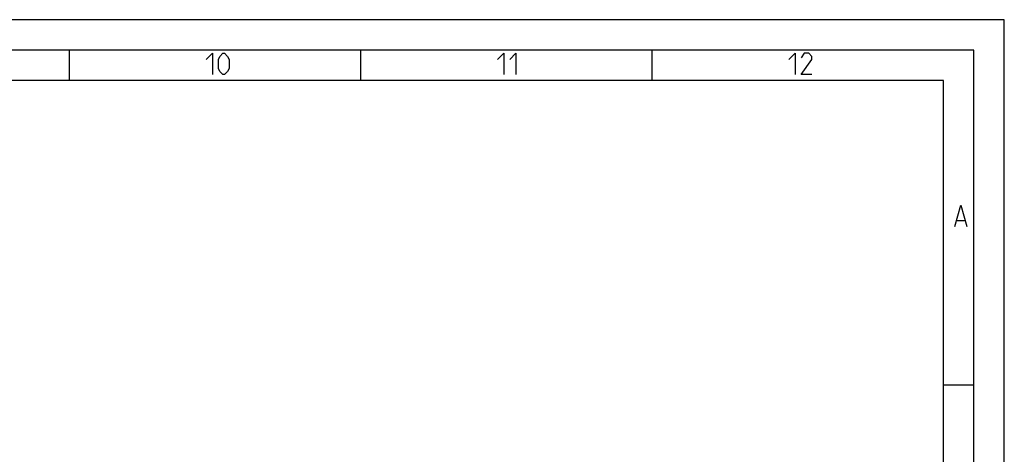
# Model space of a CAD drawing. Units: millimetres. Extents: x 0 to 594, y 0 to 420.
# Drawn here: x 432 to 594, y 349 to 420 of the extents above; entities that cross this region are included whole.
import ezdxf

# ---------------------------------------------------------------- set-up
doc = ezdxf.new("R2010")
doc.units = ezdxf.units.MM
doc.header["$LTSCALE"] = 32.67
doc.layers.get('0').update_dxf_attribs({"linetype": 'CONTINUOUS'})

msp = doc.modelspace()

# ---------------------------------------------------------------- linework, layer by layer
at = {"color": 2, "linetype": 'Continuous'}
for p, q in [((594, 420), (0, 420)), ((594, 0), (594, 420)), ((440.5, 410), (440.5, 415)), ((488.33333, 410), (488.33333, 415)), ((536.16667, 410), (536.16667, 415)), ((584, 410), (20, 410)), ((584, 10), (584, 410)), ((589, 360), (584, 360))]:
    msp.add_line(p, q, dxfattribs=at)
at = {"color": 7, "linetype": 'Continuous'}
for p, q in [((589, 415), (15, 415)), ((589, 5), (589, 415))]:
    msp.add_line(p, q, dxfattribs=at)
at = {"color": 5, "linetype": 'Continuous'}
msp.add_line((586.18765, 387.02425), (587.51835, 387.02425), dxfattribs=at)
for points in [[(462.97482, 413.48002), (463.97288, 414.47805), (463.97288, 410.98489)], [(464.9709, 411.98295), (464.9709, 413.48002), (465.22041, 413.97903), (465.71946, 414.47805), (465.96896, 414.47805), (466.46798, 413.97903), (466.71748, 413.48002), (466.71748, 411.98295), (466.46798, 411.48394), (465.96896, 410.98489), (465.71946, 410.98489), (465.22041, 411.48394), (464.9709, 411.98295)], [(510.80813, 413.48002), (511.80619, 414.47805), (511.80619, 410.98489)], [(512.80425, 413.48002), (513.80228, 414.47805), (513.80228, 410.98489)], [(558.64148, 413.48002), (559.63954, 414.47805), (559.63954, 410.98489)], [(562.38415, 410.98489), (560.63757, 410.98489), (562.38415, 413.48002), (562.38415, 413.97903), (561.88513, 414.47805), (561.13662, 414.47805), (560.63757, 413.72953)], [(585.85494, 386.02623), (586.853, 389.51939), (587.85106, 386.02623)]]:
    msp.add_lwpolyline(points, dxfattribs=at)

doc.saveas('drawing.dxf')
